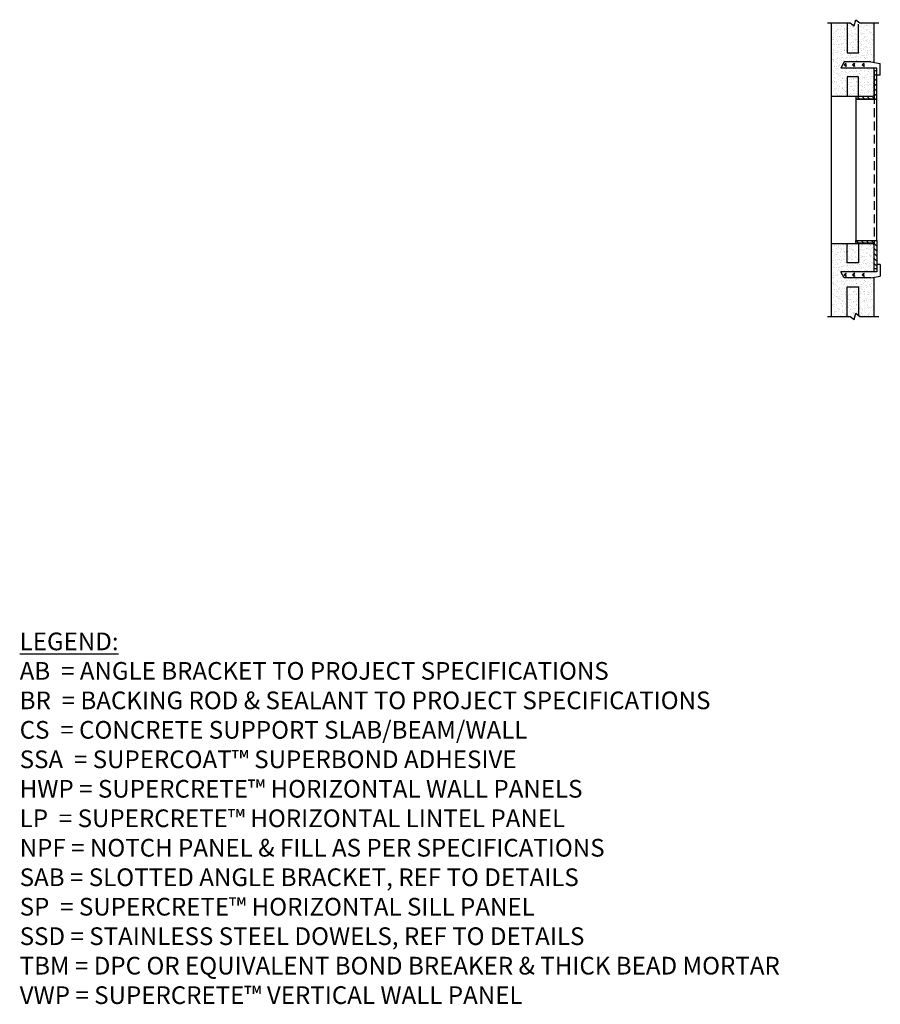
# Model space of a CAD drawing. Extents: x 1623 to 4665, y 5941 to 9420.
import ezdxf

# ---------------------------------------------------------------- set-up
doc = ezdxf.new("R2010")
doc.units = 0
doc.header["$LTSCALE"] = 1000
doc.header["$MEASUREMENT"] = 0
doc.linetypes.add('HIDDEN2', pattern=[0.1875, 0.125, -0.0625])
doc.layers.get('0').update_dxf_attribs({"linetype": 'CONTINUOUS'})
for name, color, linetype in [('1YX75U10', 7, 'CONTINUOUS'), ('HB_STEELWORK', 7, 'CONTINUOUS'), ('HB_TEXT', 7, 'CONTINUOUS'), ('HB_XDET_FIXING', 3, 'CONTINUOUS'), ('HB_XDET_PANELS', 1, 'CONTINUOUS'), ('HB_XDET_TEXT', 7, 'CONTINUOUS')]:
    doc.layers.add(name, color=color, linetype=linetype)
doc.layers.add('Hatch', color=2, linetype='CONTINUOUS', lineweight=20)
doc.styles.add('1', font='swissi.ttf')
pattern_1 = [(135, (9135.896, 0), (8.838835, 8.838835), [])]

# ---------------------------------------------------------------- blocks, each defined once
blk = doc.blocks.new('100x75UA10')
at = {"layer": '1YX75U10'}
blk.add_lwpolyline([(0, 0), (0, 100), (4.5, 100, -0.414214), (9.5, 95), (9.5, 17.5, 0.414214), (17.5, 9.5), (70, 9.5, -0.414214), (75, 4.5), (75, 0), (0, 0)], format="xyb", close=True, dxfattribs=at)

msp = doc.modelspace()

# ---------------------------------------------------------------- hatches: boundary and pattern name
at = {"layer": 'Hatch'}
h = msp.add_hatch(dxfattribs=at)
h.set_pattern_fill('AR-SAND', color=256, scale=10, style=0)
h.set_pattern_definition([(37.5, (4492.948, 9149.166), (-0.6299, 19.2682), [0, -15.2, 0, -17, 0, -16.25]), (7.5, (4492.948, 9149.166), (17.6978, 28.2215), [0, -8.2, 0, -13.7, 0, -5.25]), (327.5, (4480.648, 9149.166), (31.1414, 0.0566), [0, -5, 0, -18, 0, -23.5]), (317.5, (4480.648, 9149.166), (30.0613, 8.7768), [0, -2.5, 0, -11.8, 0, -13.5])])
h.paths.add_polyline_path([(4642.9, 9409.4), (4592.6, 9409.4), (4578.8, 9420.5), (4572.7, 9398.3), (4558.9, 9409.4), (4492.9, 9409.4), (4492.9, 9149.7), (4547.9, 9149.4), (4547.9, 9218.6), (4587.9, 9218.6), (4587.9, 9149.2), (4635.4, 9149.2, 0.313553), (4642.9, 9154.4), (4642.9, 9249.7), (4524.9, 9249.7), (4536.9, 9271.7), (4631.9, 9271.7), (4642.9, 9269.6)])
h.paths.add_polyline_path([(4587.9, 9218.6), (4547.9, 9218.6), (4547.9, 9149.4), (4582.9, 9149.2), (4587.9, 9149.2)], flags=17)
h = msp.add_hatch(dxfattribs=at)
h.set_pattern_fill('ANSI31', color=256, scale=100, style=0)
h.set_pattern_definition(pattern_1)
edge = h.paths.add_edge_path()
edge.add_arc((4635.4, 9157.2), 8, 270, 290.3641)
edge.add_line((4638.2, 9149.7), (4642.9, 9149.7))
edge.add_line((4642.9, 9149.7), (4642.9, 9239.7))
edge.add_line((4642.9, 9239.7), (4652.9, 9239.7))
edge.add_line((4652.9, 9239.7), (4652.9, 9139.7))
edge.add_line((4652.9, 9139.7), (4577.9, 9139.7))
edge.add_line((4577.9, 9139.7), (4577.9, 9144.2))
edge.add_arc((4582.9, 9144.2), 5, 90, 180, ccw=False)
edge.add_line((4582.9, 9149.2), (4635.4, 9149.2))
h = msp.add_hatch(dxfattribs=at)
h.set_pattern_fill('AR-SAND', color=256, scale=10, style=0)
h.set_pattern_definition([(37.5, (4492.948, 8360.474), (-0.6299, 19.2682), [0, -15.2, 0, -17, 0, -16.25]), (7.5, (4492.948, 8360.474), (17.6978, 28.2215), [0, -8.2, 0, -13.7, 0, -5.25]), (327.5, (4480.648, 8360.474), (31.1414, 0.0566), [0, -5, 0, -18, 0, -23.5]), (317.5, (4480.648, 8360.474), (30.0613, 8.7768), [0, -2.5, 0, -11.8, 0, -13.5])])
h.paths.add_polyline_path([(4642.9, 8509.8), (4631.9, 8507.7), (4536.9, 8507.7), (4524.9, 8529.7), (4642.9, 8529.7), (4642.9, 8625, 0.313553), (4635.4, 8630.2), (4587.9, 8630.2), (4587.9, 8560.8), (4547.9, 8560.8), (4547.9, 8630), (4492.9, 8629.7), (4492.9, 8371.6), (4547.9, 8371.6), (4547.9, 8476.6), (4587.9, 8476.6), (4587.9, 8375.3), (4592.6, 8371.6), (4642.9, 8371.6)])
h.paths.add_polyline_path([(4587.9, 8630.2), (4582.9, 8630.2), (4547.9, 8630), (4547.9, 8560.8), (4587.9, 8560.8)], flags=17)
h.paths.add_polyline_path([(4587.9, 8476.6), (4547.9, 8476.6), (4547.9, 8371.6), (4558.9, 8371.6), (4572.7, 8360.5), (4578.8, 8382.7), (4587.9, 8375.3)])
h = msp.add_hatch(dxfattribs=at)
h.set_pattern_fill('ANSI31', color=256, scale=100, style=0)
h.set_pattern_definition(pattern_1)
edge = h.paths.add_edge_path()
edge.add_line((4652.9, 8539.7), (4652.9, 8639.7))
edge.add_line((4652.9, 8639.7), (4577.9, 8639.7))
edge.add_line((4577.9, 8639.7), (4577.9, 8635.2))
edge.add_arc((4582.9, 8635.2), 5, 180, 270)
edge.add_line((4582.9, 8630.2), (4635.4, 8630.2))
edge.add_arc((4635.4, 8622.2), 8, 69.6359, 90, ccw=False)
edge.add_line((4638.2, 8629.7), (4642.9, 8629.7))
edge.add_line((4642.9, 8629.7), (4642.9, 8625))
edge.add_arc((4635.4, 8622.2), 8, 0, 20.3641, ccw=False)
edge.add_line((4643.4, 8622.2), (4643.4, 8544.7))
edge.add_arc((4648.4, 8544.7), 5, 180, 270)
edge.add_line((4648.4, 8539.7), (4652.9, 8539.7))

# ---------------------------------------------------------------- linework, layer by layer
at = {"linetype": 'HIDDEN2', "ltscale": 0.25}
msp.add_line((4642.9, 9154.4), (4642.9, 8625), dxfattribs=at)
at = {"layer": 'HB_STEELWORK'}
msp.add_lwpolyline([(4652.9, 9139.7), (4577.9, 9139.7), (4577.9, 8639.7), (4652.9, 8639.7)], close=True, dxfattribs=at)
at = {"layer": 'HB_XDET_FIXING'}
for p, q in [((4536.9, 9271.7), (4524.9, 9249.7)), ((4631.9, 9271.7), (4536.9, 9271.7)), ((4631.9, 9271.7), (4664.9, 9265.4)), ((4664.9, 9224.7), (4664.9, 9265.4)), ((4652.9, 9249.7), (4524.9, 9249.7)), ((4652.9, 9224.7), (4652.9, 9249.7)), ((4664.9, 9224.7), (4652.9, 9224.7)), ((4536.9, 8507.7), (4524.9, 8529.7)), ((4652.9, 8529.7), (4524.9, 8529.7)), ((4664.9, 8554.7), (4652.9, 8554.7)), ((4652.9, 8554.7), (4652.9, 8529.7)), ((4664.9, 8554.7), (4664.9, 8514)), ((4631.9, 8507.7), (4536.9, 8507.7)), ((4631.9, 8507.7), (4664.9, 8514))]:
    msp.add_line(p, q, dxfattribs=at)
at = {"layer": 'HB_XDET_FIXING', "color": 7}
for p, q in [((4537, 9260.7), (4543.1, 9266.7)), ((4537, 9260.7), (4543.1, 9254.7)), ((4544.8, 9264.9), (4543.1, 9266.7)), ((4543.1, 9263.2), (4544.8, 9264.9)), ((4543.1, 9263.2), (4543.1, 9258.2)), ((4543.1, 9258.2), (4544.8, 9256.4)), ((4567, 9260.7), (4573.1, 9266.7)), ((4567, 9260.7), (4573.1, 9254.7)), ((4574.8, 9264.9), (4573.1, 9266.7)), ((4573.1, 9263.2), (4574.8, 9264.9)), ((4573.1, 9263.2), (4573.1, 9258.2)), ((4573.1, 9258.2), (4574.8, 9256.4)), ((4600.6, 9260.7), (4606.6, 9266.7)), ((4600.6, 9260.7), (4606.6, 9254.7)), ((4608.4, 9264.9), (4606.6, 9266.7)), ((4606.7, 9263.2), (4608.4, 9264.9)), ((4606.7, 9263.2), (4606.7, 9258.2)), ((4606.7, 9258.2), (4608.4, 9256.4)), ((4544.8, 9256.4), (4543.1, 9254.7)), ((4574.8, 9256.4), (4573.1, 9254.7)), ((4608.4, 9256.4), (4606.6, 9254.7)), ((4537, 8518.7), (4543.1, 8524.7)), ((4537, 8518.7), (4543.1, 8512.7)), ((4544.8, 8523), (4543.1, 8524.7)), ((4543.1, 8521.2), (4544.8, 8523)), ((4543.1, 8516.2), (4543.1, 8521.2)), ((4543.1, 8516.2), (4544.8, 8514.5)), ((4544.8, 8514.5), (4543.1, 8512.7)), ((4567, 8518.7), (4573.1, 8524.7)), ((4567, 8518.7), (4573.1, 8512.7)), ((4574.8, 8523), (4573.1, 8524.7)), ((4573.1, 8521.2), (4574.8, 8523)), ((4573.1, 8516.2), (4573.1, 8521.2)), ((4573.1, 8516.2), (4574.8, 8514.5)), ((4574.8, 8514.5), (4573.1, 8512.7)), ((4600.6, 8518.7), (4606.6, 8524.7)), ((4600.6, 8518.7), (4606.6, 8512.7)), ((4608.4, 8523), (4606.6, 8524.7)), ((4608.4, 8514.5), (4606.6, 8512.7)), ((4606.7, 8521.2), (4608.4, 8523)), ((4606.7, 8516.2), (4606.7, 8521.2)), ((4606.7, 8516.2), (4608.4, 8514.5))]:
    msp.add_line(p, q, dxfattribs=at)
at = {"layer": 'HB_XDET_PANELS'}
for p, q in [((4492.9, 8929.7), (4492.9, 9409.4)), ((4642.9, 9269.6), (4642.9, 9409.4)), ((4642.9, 9154.4), (4642.9, 9249.7)), ((4492.9, 9149.7), (4638.2, 9149.7)), ((4492.9, 8371.6), (4492.9, 8929.7)), ((4492.9, 8629.7), (4638.2, 8629.7)), ((4642.9, 8529.7), (4642.9, 8625)), ((4642.9, 8371.6), (4642.9, 8509.8))]:
    msp.add_line(p, q, dxfattribs=at)
at = {"layer": 'HB_XDET_PANELS', "color": 8}
for points in [[(4547.9, 9407.8), (4547.9, 9302.8), (4587.9, 9302.8), (4587.9, 9404.1)], [(4587.9, 9149.7), (4587.9, 9218.6), (4547.9, 9218.6), (4547.9, 9149.7)], [(4587.9, 8629.7), (4587.9, 8560.8), (4547.9, 8560.8), (4547.9, 8629.7)], [(4547.9, 8371.6), (4547.9, 8476.6), (4587.9, 8476.6), (4587.9, 8375.3)]]:
    msp.add_lwpolyline(points, dxfattribs=at)
at = {"layer": 'HB_XDET_TEXT'}
for p, q in [((4478.7, 9409.4), (4558.9, 9409.4)), ((4558.9, 9409.4), (4572.7, 9398.3)), ((4572.7, 9398.3), (4578.8, 9420.5)), ((4578.8, 9420.5), (4592.6, 9409.4)), ((4592.6, 9409.4), (4660, 9409.4)), ((4478.7, 8371.6), (4558.9, 8371.6)), ((4558.9, 8371.6), (4572.7, 8360.5)), ((4572.7, 8360.5), (4578.8, 8382.7)), ((4578.8, 8382.7), (4592.6, 8371.6)), ((4592.6, 8371.6), (4660, 8371.6))]:
    msp.add_line(p, q, dxfattribs=at)

# ---------------------------------------------------------------- block references
at = {"layer": 'HB_STEELWORK', "xscale": -1}
msp.add_blockref('100x75UA10', (4652.9, 9139.7), dxfattribs=at)
at = {"layer": 'HB_STEELWORK', "rotation": 180}
msp.add_blockref('100x75UA10', (4652.9, 8639.7), dxfattribs=at)

# ---------------------------------------------------------------- texts
at = {"layer": 'HB_TEXT', "insert": (1623.1, 7254.4), "char_height": 62.5, "width": 2909.152, "attachment_point": 1, "style": '1'}
msp.add_mtext('{\\L\\C2;LEGEND:\\P\\l\\C7;AB  = ANGLE BRACKET TO PROJECT SPECIFICATIONS\\PBR  = BACKING ROD & SEALANT TO PROJECT SPECIFICATIONS\\PCS  = CONCRETE SUPPORT SLAB/BEAM/WALL\\PSSA  = SUPERCOAT\\fScript MT Bold|b0|i1|c0|p66;\\C256;™\\fSwis721 BT|b0|i1|c0|p34;\\C7; SUPERBOND ADHESIVE\\PHWP = SUPERCRETE\\fScript MT Bold|b0|i1|c0|p66;\\C256;™\\fSwis721 BT|b0|i1|c0|p34;\\C7; HORIZONTAL WALL PANELS\\PLP  = SUPERCRETE\\fScript MT Bold|b0|i1|c0|p66;\\C256;™\\fSwis721 BT|b0|i1|c0|p34;\\C7; HORIZONTAL LINTEL PANEL\\PNPF = NOTCH PANEL & FILL AS PER SPECIFICATIONS\\PSAB = SLOTTED ANGLE BRACKET, REF TO DETAILS\\PSP  = SUPERCRETE\\fScript MT Bold|b0|i1|c0|p66;\\C256;™\\fSwis721 BT|b0|i1|c0|p34;\\C7; HORIZONTAL SILL PANEL\\PSSD = STAINLESS STEEL DOWELS, REF TO DETAILS\\PTBM = DPC OR EQUIVALENT BOND BREAKER & THICK BEAD MORTAR\\PVWP = SUPERCRETE\\fScript MT Bold|b0|i1|c0|p66;\\C256;™\\fSwis721 BT|b0|i1|c0|p34;\\C7; VERTICAL WALL PANEL}', dxfattribs=at)

doc.saveas('drawing.dxf')
